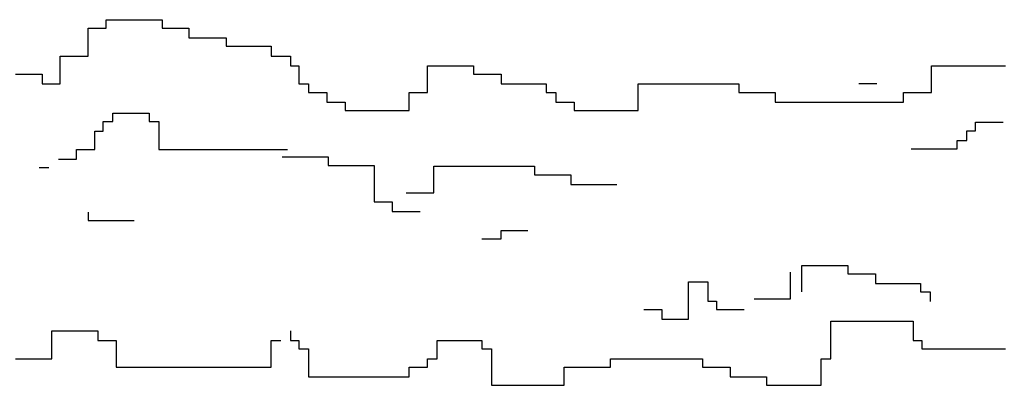
# Model space of a CAD drawing. Units: inches. Extents: x 118593 to 136660, y 50932 to 63620.
# Drawn here: x 125024 to 125789, y 55294 to 55578 of the extents above; entities that cross this region are included whole.
import ezdxf

# ---------------------------------------------------------------- set-up
doc = ezdxf.new("R2010")
doc.units = ezdxf.units.IN
doc.header["$MEASUREMENT"] = 0
doc.layers.get('0').update_dxf_attribs({"color": 2})

msp = doc.modelspace()

# ---------------------------------------------------------------- linework, layer by layer
at = {"color": 116, "linetype": 'ByBlock'}
for p, q in [((125091.15, 55571.67), (125091.15, 55578.26)), ((125091.15, 55578.26), (125098.68, 55578.26)), ((125098.68, 55578.26), (125098.68, 55578.26)), ((125098.68, 55578.26), (125105.27, 55578.26)), ((125105.27, 55578.26), (125105.27, 55578.26)), ((125105.27, 55578.26), (125120.34, 55578.26)), ((125120.34, 55578.26), (125120.34, 55578.26)), ((125120.34, 55578.26), (125134.46, 55578.26)), ((125134.46, 55578.26), (125134.46, 55571.67)), ((125077.03, 55571.67), (125091.15, 55571.67)), ((125077.03, 55550.03), (125077.03, 55571.67)), ((125134.46, 55571.67), (125141.05, 55571.67)), ((125141.05, 55571.67), (125141.05, 55571.67)), ((125141.05, 55571.67), (125155.17, 55571.67)), ((125155.17, 55571.67), (125155.17, 55564.14)), ((125155.17, 55564.14), (125162.71, 55564.14)), ((125162.71, 55564.14), (125162.71, 55564.14)), ((125162.71, 55564.14), (125169.3, 55564.14)), ((125169.3, 55564.14), (125169.3, 55564.14)), ((125169.3, 55564.14), (125184.36, 55564.14)), ((125184.36, 55564.14), (125184.36, 55557.56)), ((125184.36, 55557.56), (125198.49, 55557.56)), ((125198.49, 55557.56), (125198.49, 55557.56)), ((125198.49, 55557.56), (125205.08, 55557.56)), ((125205.08, 55557.56), (125205.08, 55557.56)), ((125205.08, 55557.56), (125219.2, 55557.56)), ((125219.2, 55557.56), (125219.2, 55550.03)), ((125055.37, 55528.39), (125055.37, 55550.03)), ((125055.37, 55550.03), (125077.03, 55550.03)), ((125219.2, 55550.03), (125226.73, 55550.03)), ((125226.73, 55550.03), (125226.73, 55550.03)), ((125226.73, 55550.03), (125234.26, 55550.03)), ((125234.26, 55550.03), (125234.26, 55550.03)), ((125234.26, 55550.03), (125234.26, 55542.5)), ((125234.26, 55542.5), (125234.26, 55542.5)), ((125234.26, 55542.5), (125240.86, 55542.5)), ((125240.86, 55542.5), (125240.86, 55528.39)), ((125340.66, 55542.5), (125340.66, 55542.5)), ((125340.66, 55542.5), (125354.78, 55542.5)), ((125340.66, 55535.92), (125340.66, 55542.5)), ((125354.78, 55542.5), (125354.78, 55542.5)), ((125354.78, 55542.5), (125376.44, 55542.5)), ((125376.44, 55542.5), (125376.44, 55542.5)), ((125376.44, 55542.5), (125376.44, 55535.92)), ((125732.34, 55542.5), (125732.34, 55542.5)), ((125732.34, 55542.5), (125739.87, 55542.5)), ((125732.34, 55521.8), (125732.34, 55542.5)), ((125739.87, 55542.5), (125739.87, 55542.5)), ((125739.87, 55542.5), (125746.46, 55542.5)), ((125746.46, 55542.5), (125746.46, 55542.5)), ((125746.46, 55542.5), (125760.59, 55542.5)), ((125760.59, 55542.5), (125760.59, 55542.5)), ((125760.59, 55542.5), (125768.12, 55542.5)), ((125768.12, 55542.5), (125768.12, 55542.5)), ((125768.12, 55542.5), (125774.71, 55542.5)), ((125774.71, 55542.5), (125774.71, 55542.5)), ((125774.71, 55542.5), (125782.24, 55542.5)), ((125782.24, 55542.5), (125782.24, 55542.5)), ((125782.24, 55542.5), (125789.77, 55542.5)), ((125020.53, 55535.92), (125027.13, 55535.92)), ((125027.13, 55535.92), (125027.13, 55535.92)), ((125027.13, 55535.92), (125041.25, 55535.92)), ((125041.25, 55535.92), (125041.25, 55528.39)), ((125340.66, 55535.92), (125340.66, 55535.92)), ((125340.66, 55521.8), (125340.66, 55535.92)), ((125376.44, 55535.92), (125376.44, 55535.92)), ((125376.44, 55535.92), (125383.03, 55535.92)), ((125383.03, 55535.92), (125383.03, 55535.92)), ((125383.03, 55535.92), (125398.09, 55535.92)), ((125398.09, 55535.92), (125398.09, 55528.39)), ((125041.25, 55528.39), (125048.78, 55528.39)), ((125048.78, 55528.39), (125048.78, 55528.39)), ((125048.78, 55528.39), (125055.37, 55528.39)), ((125055.37, 55528.39), (125055.37, 55528.39)), ((125240.86, 55528.39), (125240.86, 55528.39)), ((125240.86, 55528.39), (125248.39, 55528.39)), ((125248.39, 55528.39), (125248.39, 55521.8)), ((125398.09, 55528.39), (125404.68, 55528.39)), ((125404.68, 55528.39), (125404.68, 55528.39)), ((125404.68, 55528.39), (125418.81, 55528.39)), ((125418.81, 55528.39), (125418.81, 55528.39)), ((125418.81, 55528.39), (125426.34, 55528.39)), ((125426.34, 55528.39), (125426.34, 55528.39)), ((125426.34, 55528.39), (125432.93, 55528.39)), ((125432.93, 55528.39), (125432.93, 55521.8)), ((125504.49, 55528.39), (125504.49, 55528.39)), ((125504.49, 55528.39), (125512.02, 55528.39)), ((125504.49, 55514.28), (125504.49, 55528.39)), ((125512.02, 55528.39), (125512.02, 55528.39)), ((125512.02, 55528.39), (125518.61, 55528.39)), ((125518.61, 55528.39), (125518.61, 55528.39)), ((125518.61, 55528.39), (125532.73, 55528.39)), ((125532.73, 55528.39), (125532.73, 55528.39)), ((125532.73, 55528.39), (125540.26, 55528.39)), ((125540.26, 55528.39), (125540.26, 55528.39)), ((125540.26, 55528.39), (125546.86, 55528.39)), ((125546.86, 55528.39), (125546.86, 55528.39)), ((125546.86, 55528.39), (125554.39, 55528.39)), ((125554.39, 55528.39), (125554.39, 55528.39)), ((125554.39, 55528.39), (125561.92, 55528.39)), ((125561.92, 55528.39), (125561.92, 55528.39)), ((125561.92, 55528.39), (125568.51, 55528.39)), ((125568.51, 55528.39), (125568.51, 55528.39)), ((125568.51, 55528.39), (125582.63, 55528.39)), ((125582.63, 55528.39), (125582.63, 55521.8)), ((125675.85, 55528.39), (125675.85, 55528.39)), ((125689.97, 55528.39), (125675.85, 55528.39)), ((125248.39, 55521.8), (125254.98, 55521.8)), ((125254.98, 55521.8), (125254.98, 55521.8)), ((125254.98, 55521.8), (125262.51, 55521.8)), ((125262.51, 55521.8), (125262.51, 55514.28)), ((125326.54, 55521.8), (125340.66, 55521.8)), ((125326.54, 55507.69), (125326.54, 55521.8)), ((125432.93, 55521.8), (125440.46, 55521.8)), ((125440.46, 55521.8), (125440.46, 55521.8)), ((125440.46, 55521.8), (125440.46, 55514.28)), ((125582.63, 55521.8), (125596.76, 55521.8)), ((125596.76, 55521.8), (125596.76, 55521.8)), ((125596.76, 55521.8), (125610.88, 55521.8)), ((125610.88, 55521.8), (125610.88, 55514.28)), ((125710.68, 55521.8), (125724.81, 55521.8)), ((125710.68, 55521.8), (125710.68, 55521.8)), ((125710.68, 55514.28), (125710.68, 55521.8)), ((125724.81, 55521.8), (125724.81, 55521.8)), ((125724.81, 55521.8), (125732.34, 55521.8)), ((125262.51, 55514.28), (125276.63, 55514.28)), ((125276.63, 55514.28), (125276.63, 55507.69)), ((125440.46, 55514.28), (125440.46, 55514.28)), ((125440.46, 55514.28), (125454.58, 55514.28)), ((125454.58, 55514.28), (125454.58, 55507.69)), ((125504.49, 55514.28), (125504.49, 55514.28)), ((125504.49, 55507.69), (125504.49, 55514.28)), ((125610.88, 55514.28), (125625.94, 55514.28)), ((125625.94, 55514.28), (125625.94, 55514.28)), ((125625.94, 55514.28), (125646.66, 55514.28)), ((125646.66, 55514.28), (125646.66, 55514.28)), ((125646.66, 55514.28), (125654.19, 55514.28)), ((125654.19, 55514.28), (125654.19, 55514.28)), ((125654.19, 55514.28), (125668.31, 55514.28)), ((125668.31, 55514.28), (125668.31, 55514.28)), ((125668.31, 55514.28), (125675.85, 55514.28)), ((125675.85, 55514.28), (125675.85, 55514.28)), ((125675.85, 55514.28), (125689.97, 55514.28)), ((125689.97, 55514.28), (125689.97, 55514.28)), ((125689.97, 55514.28), (125696.56, 55514.28)), ((125696.56, 55514.28), (125696.56, 55514.28)), ((125696.56, 55514.28), (125710.68, 55514.28)), ((125710.68, 55514.28), (125710.68, 55514.28)), ((125096.3, 55505.72), (125096.3, 55505.72)), ((125096.3, 55505.72), (125102.89, 55505.72)), ((125096.3, 55499.13), (125096.3, 55505.72)), ((125102.89, 55505.72), (125102.89, 55505.72)), ((125102.89, 55505.72), (125110.42, 55505.72)), ((125110.42, 55505.72), (125110.42, 55505.72)), ((125110.42, 55505.72), (125117.96, 55505.72)), ((125117.96, 55505.72), (125117.96, 55505.72)), ((125117.96, 55505.72), (125124.55, 55505.72)), ((125124.55, 55505.72), (125124.55, 55499.13)), ((125276.63, 55507.69), (125290.76, 55507.69)), ((125290.76, 55507.69), (125290.76, 55507.69)), ((125290.76, 55507.69), (125304.88, 55507.69)), ((125304.88, 55507.69), (125304.88, 55507.69)), ((125304.88, 55507.69), (125319, 55507.69)), ((125319, 55507.69), (125319, 55507.69)), ((125319, 55507.69), (125326.54, 55507.69)), ((125326.54, 55507.69), (125326.54, 55507.69)), ((125454.58, 55507.69), (125462.12, 55507.69)), ((125462.12, 55507.69), (125462.12, 55507.69)), ((125462.12, 55507.69), (125476.24, 55507.69)), ((125476.24, 55507.69), (125476.24, 55507.69)), ((125476.24, 55507.69), (125482.83, 55507.69)), ((125482.83, 55507.69), (125482.83, 55507.69)), ((125482.83, 55507.69), (125496.95, 55507.69)), ((125496.95, 55507.69), (125496.95, 55507.69)), ((125496.95, 55507.69), (125504.49, 55507.69)), ((125504.49, 55507.69), (125504.49, 55507.69)), ((125088.77, 55499.13), (125088.77, 55499.13)), ((125088.77, 55499.13), (125096.3, 55499.13)), ((125088.77, 55491.6), (125088.77, 55499.13)), ((125096.3, 55499.13), (125096.3, 55499.13)), ((125124.55, 55499.13), (125132.08, 55499.13)), ((125132.08, 55499.13), (125132.08, 55499.13)), ((125132.08, 55499.13), (125132.08, 55491.6)), ((125766.51, 55498.58), (125766.51, 55498.58)), ((125766.51, 55498.58), (125774.04, 55498.58)), ((125766.51, 55492), (125766.51, 55498.58)), ((125774.04, 55498.58), (125774.04, 55498.58)), ((125774.04, 55498.58), (125780.63, 55498.58)), ((125780.63, 55498.58), (125780.63, 55498.58)), ((125780.63, 55498.58), (125788.17, 55498.58)), ((125788.17, 55498.58), (125788.17, 55498.58)), ((125082.18, 55491.6), (125088.77, 55491.6)), ((125082.18, 55477.49), (125082.18, 55491.6)), ((125132.08, 55491.6), (125132.08, 55491.6)), ((125132.08, 55491.6), (125132.08, 55484.08)), ((125759.92, 55492), (125766.51, 55492)), ((125759.92, 55484.47), (125759.92, 55492)), ((125766.51, 55492), (125766.51, 55492)), ((125132.08, 55484.08), (125132.08, 55484.08)), ((125132.08, 55484.08), (125132.08, 55477.49)), ((125752.39, 55484.47), (125759.92, 55484.47)), ((125752.39, 55477.88), (125752.39, 55484.47)), ((125068.05, 55469.96), (125068.05, 55477.49)), ((125068.05, 55477.49), (125082.18, 55477.49)), ((125132.08, 55477.49), (125132.08, 55477.49)), ((125132.08, 55477.49), (125146.2, 55477.49)), ((125146.2, 55477.49), (125146.2, 55477.49)), ((125146.2, 55477.49), (125152.79, 55477.49)), ((125152.79, 55477.49), (125160.33, 55477.49)), ((125152.79, 55477.49), (125152.79, 55477.49)), ((125160.33, 55477.49), (125160.33, 55477.49)), ((125160.33, 55477.49), (125174.45, 55477.49)), ((125174.45, 55477.49), (125174.45, 55477.49)), ((125174.45, 55477.49), (125181.98, 55477.49)), ((125181.98, 55477.49), (125181.98, 55477.49)), ((125181.98, 55477.49), (125196.1, 55477.49)), ((125196.1, 55477.49), (125196.1, 55477.49)), ((125196.1, 55477.49), (125210.23, 55477.49)), ((125210.23, 55477.49), (125210.23, 55477.49)), ((125210.23, 55477.49), (125216.82, 55477.49)), ((125216.82, 55477.49), (125216.82, 55477.49)), ((125216.82, 55477.49), (125231.88, 55477.49)), ((125716.61, 55477.88), (125724.14, 55477.88)), ((125716.61, 55477.88), (125716.61, 55477.88)), ((125724.14, 55477.88), (125724.14, 55477.88)), ((125724.14, 55477.88), (125730.73, 55477.88)), ((125730.73, 55477.88), (125730.73, 55477.88)), ((125730.73, 55477.88), (125738.26, 55477.88)), ((125738.26, 55477.88), (125738.26, 55477.88)), ((125738.26, 55477.88), (125745.8, 55477.88)), ((125745.8, 55477.88), (125745.8, 55477.88)), ((125745.8, 55477.88), (125752.39, 55477.88)), ((125053.93, 55469.96), (125060.52, 55469.96)), ((125060.52, 55469.96), (125060.52, 55469.96)), ((125060.52, 55469.96), (125068.05, 55469.96)), ((125068.05, 55469.96), (125068.05, 55469.96)), ((125227.67, 55471.58), (125227.67, 55471.58)), ((125227.67, 55471.58), (125235.21, 55471.58)), ((125235.21, 55471.58), (125235.21, 55471.58)), ((125235.21, 55471.58), (125241.8, 55471.58)), ((125241.8, 55471.58), (125241.8, 55471.58)), ((125241.8, 55471.58), (125255.92, 55471.58)), ((125255.92, 55471.58), (125255.92, 55471.58)), ((125255.92, 55471.58), (125263.45, 55471.58)), ((125263.45, 55471.58), (125263.45, 55465)), ((125263.45, 55465), (125277.58, 55465)), ((125277.58, 55465), (125277.58, 55465)), ((125277.58, 55465), (125291.7, 55465)), ((125291.7, 55465), (125291.7, 55465)), ((125291.7, 55465), (125299.23, 55465)), ((125299.23, 55465), (125299.23, 55465)), ((125299.23, 55465), (125299.23, 55457.47)), ((125038.87, 55463.38), (125038.87, 55463.38)), ((125038.87, 55463.38), (125046.4, 55463.38)), ((125046.4, 55463.38), (125046.4, 55463.38)), ((125299.23, 55457.47), (125299.23, 55457.47)), ((125299.23, 55457.47), (125299.23, 55450.88)), ((125345.73, 55464.31), (125345.73, 55464.31)), ((125345.73, 55464.31), (125353.26, 55464.31)), ((125345.73, 55450.2), (125345.73, 55464.31)), ((125353.26, 55464.31), (125353.26, 55464.31)), ((125353.26, 55464.31), (125359.85, 55464.31)), ((125359.85, 55464.31), (125359.85, 55464.31)), ((125359.85, 55464.31), (125373.97, 55464.31)), ((125373.97, 55464.31), (125373.97, 55464.31)), ((125373.97, 55464.31), (125381.5, 55464.31)), ((125381.5, 55464.31), (125381.5, 55464.31)), ((125381.5, 55464.31), (125388.1, 55464.31)), ((125388.1, 55464.31), (125388.1, 55464.31)), ((125388.1, 55464.31), (125395.63, 55464.31)), ((125395.63, 55464.31), (125395.63, 55464.31)), ((125395.63, 55464.31), (125403.16, 55464.31)), ((125403.16, 55464.31), (125403.16, 55464.31)), ((125403.16, 55464.31), (125409.75, 55464.31)), ((125409.75, 55464.31), (125409.75, 55464.31)), ((125409.75, 55464.31), (125423.87, 55464.31)), ((125423.87, 55464.31), (125423.87, 55457.72)), ((125423.87, 55457.72), (125438, 55457.72)), ((125438, 55457.72), (125438, 55457.72)), ((125438, 55457.72), (125452.12, 55457.72)), ((125452.12, 55457.72), (125452.12, 55450.2)), ((125299.23, 55450.88), (125299.23, 55450.88)), ((125299.23, 55450.88), (125299.23, 55443.36)), ((125345.73, 55450.2), (125345.73, 55450.2)), ((125345.73, 55443.61), (125345.73, 55450.2)), ((125452.12, 55450.2), (125467.18, 55450.2)), ((125467.18, 55450.2), (125467.18, 55450.2)), ((125467.18, 55450.2), (125487.9, 55450.2)), ((125487.9, 55450.2), (125487.9, 55450.2)), ((125299.23, 55443.36), (125299.23, 55443.36)), ((125299.23, 55443.36), (125299.23, 55436.77)), ((125324.07, 55443.61), (125324.07, 55443.61)), ((125324.07, 55443.61), (125338.19, 55443.61)), ((125338.19, 55443.61), (125338.19, 55443.61)), ((125338.19, 55443.61), (125345.73, 55443.61)), ((125345.73, 55443.61), (125345.73, 55443.61)), ((125299.23, 55436.77), (125299.23, 55436.77)), ((125299.23, 55436.77), (125305.82, 55436.77)), ((125305.82, 55436.77), (125305.82, 55436.77)), ((125305.82, 55436.77), (125313.35, 55436.77)), ((125313.35, 55436.77), (125313.35, 55429.24)), ((125077.03, 55428.65), (125077.03, 55422.07)), ((125313.35, 55429.24), (125327.48, 55429.24)), ((125327.48, 55429.24), (125327.48, 55429.24)), ((125327.48, 55429.24), (125335.01, 55429.24)), ((125335.01, 55429.24), (125335.01, 55429.24)), ((125077.03, 55422.07), (125077.03, 55422.07)), ((125077.03, 55422.07), (125084.56, 55422.07)), ((125084.56, 55422.07), (125084.56, 55422.07)), ((125084.56, 55422.07), (125091.15, 55422.07)), ((125091.15, 55422.07), (125091.15, 55422.07)), ((125091.15, 55422.07), (125098.68, 55422.07)), ((125098.68, 55422.07), (125098.68, 55422.07)), ((125098.68, 55422.07), (125105.27, 55422.07)), ((125105.27, 55422.07), (125105.27, 55422.07)), ((125105.27, 55422.07), (125112.81, 55422.07)), ((125112.81, 55422.07), (125112.81, 55422.07)), ((125398.09, 55414.54), (125398.09, 55414.54)), ((125398.09, 55407.95), (125398.09, 55414.54)), ((125398.09, 55414.54), (125412.22, 55414.54)), ((125412.22, 55414.54), (125412.22, 55414.54)), ((125412.22, 55414.54), (125418.81, 55414.54)), ((125418.81, 55414.54), (125418.81, 55414.54)), ((125383.03, 55407.95), (125390.56, 55407.95)), ((125390.56, 55407.95), (125390.56, 55407.95)), ((125390.56, 55407.95), (125398.09, 55407.95)), ((125398.09, 55407.95), (125398.09, 55407.95)), ((125622.9, 55361.42), (125622.9, 55382.12)), ((125631.54, 55387.34), (125631.54, 55387.34)), ((125631.54, 55387.34), (125645.66, 55387.34)), ((125631.54, 55380.76), (125631.54, 55387.34)), ((125631.54, 55380.76), (125631.54, 55380.76)), ((125631.54, 55366.64), (125631.54, 55380.76)), ((125645.66, 55387.34), (125645.66, 55387.34)), ((125645.66, 55387.34), (125667.32, 55387.34)), ((125667.32, 55387.34), (125667.32, 55387.34)), ((125667.32, 55387.34), (125667.32, 55380.76)), ((125667.32, 55380.76), (125667.32, 55380.76)), ((125667.32, 55380.76), (125673.91, 55380.76)), ((125673.91, 55380.76), (125673.91, 55380.76)), ((125673.91, 55380.76), (125688.97, 55380.76)), ((125688.97, 55380.76), (125688.97, 55373.23)), ((125543.56, 55374.57), (125543.56, 55374.57)), ((125543.56, 55374.57), (125558.62, 55374.57)), ((125543.56, 55359.52), (125543.56, 55374.57)), ((125558.62, 55374.57), (125558.62, 55374.57)), ((125558.62, 55374.57), (125558.62, 55367.04)), ((125688.97, 55373.23), (125695.56, 55373.23)), ((125695.56, 55373.23), (125695.56, 55373.23)), ((125695.56, 55373.23), (125709.69, 55373.23)), ((125709.69, 55373.23), (125709.69, 55373.23)), ((125709.69, 55373.23), (125717.22, 55373.23)), ((125717.22, 55373.23), (125723.81, 55373.23)), ((125717.22, 55373.23), (125717.22, 55373.23)), ((125723.81, 55373.23), (125723.81, 55366.64)), ((125558.62, 55367.04), (125558.62, 55367.04)), ((125558.62, 55367.04), (125558.62, 55359.52)), ((125723.81, 55366.64), (125731.34, 55366.64)), ((125731.34, 55366.64), (125731.34, 55366.64)), ((125731.34, 55366.64), (125731.34, 55359.12)), ((125543.56, 55359.52), (125543.56, 55359.52)), ((125543.56, 55345.4), (125543.56, 55359.52)), ((125558.62, 55359.52), (125558.62, 55359.52)), ((125558.62, 55359.52), (125565.21, 55359.52)), ((125565.21, 55359.52), (125565.21, 55352.93)), ((125594.65, 55361.42), (125608.78, 55361.42)), ((125608.78, 55361.42), (125608.78, 55361.42)), ((125608.78, 55361.42), (125616.31, 55361.42)), ((125616.31, 55361.42), (125616.31, 55361.42)), ((125616.31, 55361.42), (125622.9, 55361.42)), ((125622.9, 55361.42), (125622.9, 55361.42)), ((125731.34, 55359.12), (125731.34, 55359.12)), ((125508.72, 55352.93), (125508.72, 55352.93)), ((125508.72, 55352.93), (125522.85, 55352.93)), ((125522.85, 55352.93), (125522.85, 55352.93)), ((125522.85, 55352.93), (125522.85, 55345.4)), ((125565.21, 55352.93), (125579.34, 55352.93)), ((125579.34, 55352.93), (125579.34, 55352.93)), ((125579.34, 55352.93), (125586.87, 55352.93)), ((125586.87, 55352.93), (125586.87, 55352.93)), ((125522.85, 55345.4), (125536.97, 55345.4)), ((125536.97, 55345.4), (125536.97, 55345.4)), ((125536.97, 55345.4), (125543.56, 55345.4)), ((125543.56, 55345.4), (125543.56, 55345.4)), ((125654.19, 55343.97), (125675.85, 55343.97)), ((125654.19, 55336.44), (125654.19, 55343.97)), ((125675.85, 55343.97), (125675.85, 55343.97)), ((125675.85, 55343.97), (125682.44, 55343.97)), ((125682.44, 55343.97), (125682.44, 55343.97)), ((125682.44, 55343.97), (125696.56, 55343.97)), ((125696.56, 55343.97), (125718.22, 55343.97)), ((125696.56, 55343.97), (125696.56, 55343.97)), ((125718.22, 55343.97), (125718.22, 55328.92)), ((125048.78, 55328.92), (125048.78, 55336.44)), ((125048.78, 55336.44), (125062.9, 55336.44)), ((125062.9, 55336.44), (125062.9, 55336.44)), ((125062.9, 55336.44), (125070.44, 55336.44)), ((125070.44, 55336.44), (125070.44, 55336.44)), ((125070.44, 55336.44), (125084.56, 55336.44)), ((125084.56, 55336.44), (125084.56, 55336.44)), ((125084.56, 55336.44), (125084.56, 55328.92)), ((125234.26, 55336.44), (125234.26, 55328.92)), ((125654.19, 55336.44), (125654.19, 55336.44)), ((125654.19, 55314.8), (125654.19, 55336.44)), ((125048.78, 55328.92), (125048.78, 55328.92)), ((125048.78, 55314.8), (125048.78, 55328.92)), ((125084.56, 55328.92), (125098.68, 55328.92)), ((125098.68, 55328.92), (125098.68, 55314.8)), ((125219.2, 55328.92), (125219.2, 55328.92)), ((125219.2, 55328.92), (125226.73, 55328.92)), ((125219.2, 55314.8), (125219.2, 55328.92)), ((125226.73, 55328.92), (125226.73, 55328.92)), ((125234.26, 55328.92), (125240.86, 55328.92)), ((125240.86, 55328.92), (125240.86, 55322.33)), ((125348.19, 55328.92), (125348.19, 55328.92)), ((125348.19, 55328.92), (125362.31, 55328.92)), ((125348.19, 55314.8), (125348.19, 55328.92)), ((125362.31, 55328.92), (125362.31, 55328.92)), ((125362.31, 55328.92), (125368.9, 55328.92)), ((125368.9, 55328.92), (125368.9, 55328.92)), ((125368.9, 55328.92), (125376.44, 55328.92)), ((125376.44, 55328.92), (125376.44, 55328.92)), ((125376.44, 55328.92), (125383.03, 55328.92)), ((125383.03, 55328.92), (125383.03, 55322.33)), ((125718.22, 55328.92), (125724.81, 55328.92)), ((125724.81, 55328.92), (125724.81, 55322.33)), ((125240.86, 55322.33), (125240.86, 55322.33)), ((125240.86, 55322.33), (125248.39, 55322.33)), ((125248.39, 55322.33), (125248.39, 55322.33)), ((125248.39, 55322.33), (125248.39, 55314.8)), ((125383.03, 55322.33), (125390.56, 55322.33)), ((125390.56, 55322.33), (125390.56, 55308.22)), ((125724.81, 55322.33), (125724.81, 55322.33)), ((125724.81, 55322.33), (125732.34, 55322.33)), ((125732.34, 55322.33), (125732.34, 55322.33)), ((125732.34, 55322.33), (125739.87, 55322.33)), ((125739.87, 55322.33), (125739.87, 55322.33)), ((125739.87, 55322.33), (125753.99, 55322.33)), ((125753.99, 55322.33), (125753.99, 55322.33)), ((125753.99, 55322.33), (125760.59, 55322.33)), ((125760.59, 55322.33), (125760.59, 55322.33)), ((125760.59, 55322.33), (125774.71, 55322.33)), ((125774.71, 55322.33), (125774.71, 55322.33)), ((125774.71, 55322.33), (125789.77, 55322.33)), ((125020.53, 55314.8), (125027.13, 55314.8)), ((125027.13, 55314.8), (125027.13, 55314.8)), ((125027.13, 55314.8), (125041.25, 55314.8)), ((125041.25, 55314.8), (125041.25, 55314.8)), ((125041.25, 55314.8), (125048.78, 55314.8)), ((125098.68, 55314.8), (125098.68, 55314.8)), ((125098.68, 55314.8), (125098.68, 55308.22)), ((125219.2, 55314.8), (125219.2, 55314.8)), ((125219.2, 55308.22), (125219.2, 55314.8)), ((125248.39, 55314.8), (125248.39, 55314.8)), ((125248.39, 55314.8), (125248.39, 55308.22)), ((125340.66, 55314.8), (125348.19, 55314.8)), ((125340.66, 55308.22), (125340.66, 55314.8)), ((125482.83, 55314.8), (125490.36, 55314.8)), ((125482.83, 55308.22), (125482.83, 55314.8)), ((125490.36, 55314.8), (125490.36, 55314.8)), ((125490.36, 55314.8), (125504.49, 55314.8)), ((125504.49, 55314.8), (125504.49, 55314.8)), ((125504.49, 55314.8), (125518.61, 55314.8)), ((125518.61, 55314.8), (125518.61, 55314.8)), ((125518.61, 55314.8), (125532.73, 55314.8)), ((125532.73, 55314.8), (125532.73, 55314.8)), ((125532.73, 55314.8), (125554.39, 55314.8)), ((125554.39, 55314.8), (125554.39, 55308.22)), ((125646.66, 55314.8), (125654.19, 55314.8)), ((125646.66, 55294.1), (125646.66, 55314.8)), ((125098.68, 55308.22), (125098.68, 55308.22)), ((125098.68, 55308.22), (125105.27, 55308.22)), ((125105.27, 55308.22), (125105.27, 55308.22)), ((125105.27, 55308.22), (125112.81, 55308.22)), ((125112.81, 55308.22), (125112.81, 55308.22)), ((125112.81, 55308.22), (125126.93, 55308.22)), ((125126.93, 55308.22), (125126.93, 55308.22)), ((125126.93, 55308.22), (125134.46, 55308.22)), ((125134.46, 55308.22), (125134.46, 55308.22)), ((125134.46, 55308.22), (125141.05, 55308.22)), ((125141.05, 55308.22), (125141.05, 55308.22)), ((125141.05, 55308.22), (125148.58, 55308.22)), ((125148.58, 55308.22), (125148.58, 55308.22)), ((125148.58, 55308.22), (125162.71, 55308.22)), ((125162.71, 55308.22), (125162.71, 55308.22)), ((125162.71, 55308.22), (125176.83, 55308.22)), ((125176.83, 55308.22), (125176.83, 55308.22)), ((125176.83, 55308.22), (125190.95, 55308.22)), ((125190.95, 55308.22), (125190.95, 55308.22)), ((125190.95, 55308.22), (125198.49, 55308.22)), ((125198.49, 55308.22), (125198.49, 55308.22)), ((125198.49, 55308.22), (125212.61, 55308.22)), ((125212.61, 55308.22), (125212.61, 55308.22)), ((125212.61, 55308.22), (125219.2, 55308.22)), ((125219.2, 55308.22), (125219.2, 55308.22)), ((125248.39, 55308.22), (125248.39, 55308.22)), ((125248.39, 55308.22), (125248.39, 55300.69)), ((125326.54, 55308.22), (125333.13, 55308.22)), ((125326.54, 55300.69), (125326.54, 55308.22)), ((125333.13, 55308.22), (125333.13, 55308.22)), ((125333.13, 55308.22), (125340.66, 55308.22)), ((125390.56, 55308.22), (125390.56, 55308.22)), ((125390.56, 55308.22), (125390.56, 55300.69)), ((125447.05, 55308.22), (125468.71, 55308.22)), ((125447.05, 55294.1), (125447.05, 55308.22)), ((125468.71, 55308.22), (125468.71, 55308.22)), ((125468.71, 55308.22), (125482.83, 55308.22)), ((125554.39, 55308.22), (125576.04, 55308.22)), ((125576.04, 55308.22), (125576.04, 55300.69)), ((125248.39, 55300.69), (125269.1, 55300.69)), ((125269.1, 55300.69), (125269.1, 55300.69)), ((125269.1, 55300.69), (125284.17, 55300.69)), ((125284.17, 55300.69), (125284.17, 55300.69)), ((125284.17, 55300.69), (125290.76, 55300.69)), ((125290.76, 55300.69), (125290.76, 55300.69)), ((125290.76, 55300.69), (125304.88, 55300.69)), ((125304.88, 55300.69), (125304.88, 55300.69)), ((125304.88, 55300.69), (125312.41, 55300.69)), ((125312.41, 55300.69), (125312.41, 55300.69)), ((125312.41, 55300.69), (125326.54, 55300.69)), ((125390.56, 55300.69), (125390.56, 55300.69)), ((125390.56, 55300.69), (125390.56, 55294.1)), ((125576.04, 55300.69), (125590.17, 55300.69)), ((125590.17, 55300.69), (125590.17, 55300.69)), ((125590.17, 55300.69), (125604.29, 55300.69)), ((125604.29, 55300.69), (125604.29, 55294.1)), ((125390.56, 55294.1), (125390.56, 55294.1)), ((125390.56, 55294.1), (125404.68, 55294.1)), ((125404.68, 55294.1), (125404.68, 55294.1)), ((125404.68, 55294.1), (125418.81, 55294.1)), ((125418.81, 55294.1), (125418.81, 55294.1)), ((125418.81, 55294.1), (125432.93, 55294.1)), ((125432.93, 55294.1), (125432.93, 55294.1)), ((125432.93, 55294.1), (125447.05, 55294.1)), ((125447.05, 55294.1), (125447.05, 55294.1)), ((125604.29, 55294.1), (125618.41, 55294.1)), ((125618.41, 55294.1), (125618.41, 55294.1)), ((125618.41, 55294.1), (125632.54, 55294.1)), ((125632.54, 55294.1), (125632.54, 55294.1)), ((125632.54, 55294.1), (125640.07, 55294.1)), ((125640.07, 55294.1), (125640.07, 55294.1)), ((125640.07, 55294.1), (125646.66, 55294.1)), ((125646.66, 55294.1), (125646.66, 55294.1))]:
    msp.add_line(p, q, dxfattribs=at)

doc.saveas('drawing.dxf')
